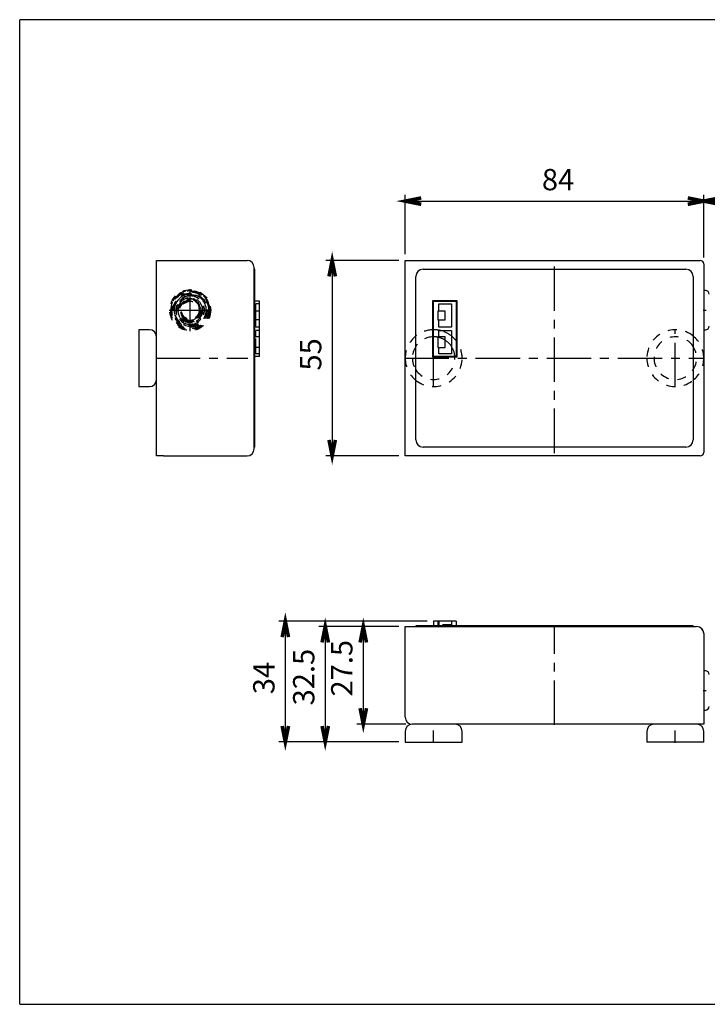
# Model space of a CAD drawing. Extents: x 10 to 415, y 8 to 288.
# Drawn here: x 10 to 203, y 10 to 287 of the extents above; entities that cross this region are included whole.
import ezdxf

# ---------------------------------------------------------------- set-up
doc = ezdxf.new("R2010")
doc.units = 0
doc.header["$LTSCALE"] = 10
doc.header["$MEASUREMENT"] = 0
doc.linetypes.add('CENTER', pattern=[2, 1.25, -0.25, 0.25, -0.25])
doc.linetypes.add('DOT', pattern=[0.5, 0.25, -0.25])
doc.layers.add('1', color=7, linetype='Continuous')
doc.layers.add('256', color=7, linetype='Continuous')
doc.styles.get("Standard").update_dxf_attribs({"font": 'ＭＳ Ｐゴシック'})

# ---------------------------------------------------------------- blocks, each defined once
blk = doc.blocks.new('AID2329')
at = {"layer": '1', "color": 11, "linetype": 'Continuous'}
for p, q in [((118.492179, 221.081783), (118.492179, 237.760709)), ((118.492179, 235.960709), (202.492179, 235.960709)), ((202.492179, 220.081783), (202.492179, 237.760709))]:
    blk.add_line(p, q, dxfattribs=at)
at = {"layer": '1', "color": 11, "linetype": 'Continuous', "const_width": 1}
for points in [[(122.992179, 235.060709), (118.492179, 235.960709), (122.992179, 236.860709)], [(197.992179, 236.860709), (202.492179, 235.960709), (197.992179, 235.060709)]]:
    blk.add_lwpolyline(points, dxfattribs=at)
at = {"layer": '1', "color": 2, "insert": (156.946725, 237.133436), "char_height": 6, "width": 12.872727, "attachment_point": 7}
blk.add_mtext('84', dxfattribs=at)
blk = doc.blocks.new('AID2337')
at = {"layer": '1', "color": 11, "linetype": 'Continuous'}
for p, q in [((116.692179, 219.281783), (96.131449, 219.281783)), ((97.931449, 219.281783), (97.931449, 164.281783)), ((116.692179, 164.281783), (96.131449, 164.281783))]:
    blk.add_line(p, q, dxfattribs=at)
at = {"layer": '1', "color": 11, "linetype": 'Continuous', "const_width": 1}
for points in [[(97.031449, 214.781783), (97.931449, 219.281783), (98.831449, 214.781783)], [(98.831449, 168.781783), (97.931449, 164.281783), (97.031449, 168.781783)]]:
    blk.add_lwpolyline(points, dxfattribs=at)
at = {"layer": '1', "color": 2, "insert": (96.758722, 188.290874), "char_height": 6, "width": 12.545455, "attachment_point": 7, "rotation": 90}
blk.add_mtext('55', dxfattribs=at)
blk = doc.blocks.new('AID2345')
at = {"layer": '1', "color": 11, "linetype": 'Continuous'}
for p, q in [((202.492179, 220.081783), (202.492179, 237.760709)), ((202.492179, 235.960709), (292.510012, 235.960709)), ((292.510012, 210.138196), (292.510012, 237.760709))]:
    blk.add_line(p, q, dxfattribs=at)
at = {"layer": '1', "color": 11, "linetype": 'Continuous', "const_width": 1}
for points in [[(206.992179, 235.060709), (202.492179, 235.960709), (206.992179, 236.860709)], [(288.010012, 236.860709), (292.510012, 235.960709), (288.010012, 235.060709)]]:
    blk.add_lwpolyline(points, dxfattribs=at)
at = {"layer": '1', "color": 2, "attachment_point": 7}
for s, insert, char_height, width in [('%%p20', (250.88155, 240.793436), 4.2, 17.907273), ('2000', (234.163369, 237.106163), 6, 26.727273)]:
    blk.add_mtext(s, dxfattribs=dict(at, insert=insert, char_height=char_height, width=width))
blk = doc.blocks.new('AID2371')
at = {"layer": '1', "color": 11, "linetype": 'Continuous'}
for p, q in [((116.692179, 116.294977), (104.89042, 116.294977)), ((106.69042, 116.294977), (106.69042, 88.794977)), ((118.692179, 88.794977), (104.89042, 88.794977))]:
    blk.add_line(p, q, dxfattribs=at)
at = {"layer": '1', "color": 11, "linetype": 'Continuous', "const_width": 1}
for points in [[(105.79042, 111.794977), (106.69042, 116.294977), (107.59042, 111.794977)], [(107.59042, 93.294977), (106.69042, 88.794977), (105.79042, 93.294977)]]:
    blk.add_lwpolyline(points, dxfattribs=at)
at = {"layer": '1', "color": 2, "insert": (105.517693, 96.599522), "char_height": 6, "width": 22.363636, "attachment_point": 7, "rotation": 90}
blk.add_mtext('27.5', dxfattribs=at)
blk = doc.blocks.new('AID2379')
at = {"layer": '1', "color": 11, "linetype": 'Continuous'}
for p, q in [((116.692179, 116.294977), (94.175445, 116.294977)), ((95.975445, 116.294977), (95.975445, 83.794977)), ((116.692179, 83.794977), (94.175445, 83.794977))]:
    blk.add_line(p, q, dxfattribs=at)
at = {"layer": '1', "color": 11, "linetype": 'Continuous', "const_width": 1}
for points in [[(95.075445, 111.794977), (95.975445, 116.294977), (96.875445, 111.794977)], [(96.875445, 88.294977), (95.975445, 83.794977), (95.075445, 88.294977)]]:
    blk.add_lwpolyline(points, dxfattribs=at)
at = {"layer": '1', "color": 2, "insert": (94.802717, 94.099522), "char_height": 6, "width": 22.363636, "attachment_point": 7, "rotation": 90}
blk.add_mtext('32.5', dxfattribs=at)
blk = doc.blocks.new('AID2387')
at = {"layer": '1', "color": 11, "linetype": 'Continuous'}
for p, q in [((124.692179, 117.794977), (82.94952, 117.794977)), ((84.74952, 117.794977), (84.74952, 83.794977)), ((116.692179, 83.794977), (82.94952, 83.794977))]:
    blk.add_line(p, q, dxfattribs=at)
at = {"layer": '1', "color": 11, "linetype": 'Continuous', "const_width": 1}
for points in [[(83.84952, 113.294977), (84.74952, 117.794977), (85.64952, 113.294977)], [(85.64952, 88.294977), (84.74952, 83.794977), (83.84952, 88.294977)]]:
    blk.add_lwpolyline(points, dxfattribs=at)
at = {"layer": '1', "color": 2, "insert": (83.576792, 97.235886), "char_height": 6, "width": 12.818182, "attachment_point": 7, "rotation": 90}
blk.add_mtext('34', dxfattribs=at)

msp = doc.modelspace()

# ---------------------------------------------------------------- linework, layer by layer
at = {"layer": '1', "color": 7, "linetype": 'Continuous'}
for p, q in [((48.49, 191.78), (48.49, 219.28)), ((48.49, 219.28), (50.49, 219.28)), ((50.49, 219.28), (73.99, 219.28)), ((118.49, 219.28), (201.49, 219.28)), ((118.49, 217.28), (118.49, 219.28)), ((75.99, 166.28), (75.99, 217.28)), ((76.19, 216.78), (75.99, 216.78)), ((76.19, 214.78), (76.19, 216.78)), ((118.49, 166.28), (118.49, 217.28)), ((123.49, 216.78), (197.49, 216.78)), ((202.49, 218.28), (202.49, 165.28)), ((76.19, 168.78), (76.19, 214.78)), ((121.49, 168.78), (121.49, 214.78)), ((199.49, 214.78), (199.49, 168.78)), ((202.99, 210.78), (202.49, 210.78)), ((77.49, 207.78), (76.19, 207.78)), ((77.49, 192.28), (77.49, 207.78)), ((126.29, 192.08), (126.29, 207.98)), ((126.29, 207.98), (132.99, 207.98)), ((126.49, 207.78), (132.79, 207.78)), ((126.49, 192.28), (126.49, 207.78)), ((132.79, 207.78), (132.79, 192.28)), ((132.99, 207.98), (132.99, 192.08)), ((127.69, 205.03), (127.69, 202.53)), ((127.99, 205.03), (127.69, 205.03)), ((127.99, 207.03), (131.49, 207.03)), ((127.99, 205.03), (127.99, 207.03)), ((129.69, 205.03), (127.99, 205.03)), ((129.69, 202.53), (129.69, 205.03)), ((131.49, 207.03), (131.49, 200.53)), ((127.69, 202.53), (127.99, 202.53)), ((127.99, 200.53), (127.99, 202.53)), ((127.99, 202.53), (129.69, 202.53)), ((43.49, 199.78), (43.49, 183.78)), ((46.49, 199.78), (43.49, 199.78)), ((131.49, 200.53), (127.99, 200.53)), ((127.99, 197.78), (127.99, 199.53)), ((127.99, 199.53), (131.49, 199.53)), ((131.49, 199.53), (131.49, 193.03)), ((202.49, 199.78), (202.99, 199.78)), ((127.69, 197.78), (127.69, 194.78)), ((127.99, 197.78), (127.69, 197.78)), ((129.69, 197.78), (127.99, 197.78)), ((129.69, 194.78), (129.69, 197.78)), ((127.69, 194.78), (127.99, 194.78)), ((127.99, 193.03), (127.99, 194.78)), ((127.99, 194.78), (129.69, 194.78)), ((48.49, 164.28), (48.49, 191.78)), ((77.49, 192.28), (76.19, 192.28)), ((132.99, 192.08), (126.29, 192.08)), ((132.79, 192.28), (126.49, 192.28)), ((131.49, 193.03), (127.99, 193.03)), ((43.49, 183.78), (46.49, 183.78)), ((76.19, 166.78), (75.99, 166.78)), ((76.19, 166.78), (76.19, 168.78)), ((118.49, 164.28), (118.49, 166.28)), ((197.49, 166.78), (123.49, 166.78)), ((50.49, 164.28), (48.49, 164.28)), ((50.49, 164.28), (73.99, 164.28)), ((201.49, 164.28), (118.49, 164.28)), ((121.49, 116.49), (121.49, 116.29)), ((123.49, 116.49), (121.49, 116.49)), ((197.49, 116.49), (123.49, 116.49)), ((126.49, 117.79), (126.49, 116.49)), ((132.79, 117.79), (126.49, 117.79)), ((132.79, 117.79), (132.79, 116.49)), ((199.49, 116.49), (197.49, 116.49)), ((199.49, 116.49), (199.49, 116.29)), ((118.49, 116.29), (200.49, 116.29)), ((118.49, 114.29), (118.49, 116.29)), ((118.49, 90.79), (118.49, 114.29)), ((202.49, 114.29), (202.49, 88.79)), ((202.99, 103.79), (202.49, 103.79)), ((202.49, 92.79), (202.99, 92.79)), ((201.49, 88.79), (120.49, 88.79)), ((202.49, 88.79), (201.49, 88.79)), ((118.49, 86.79), (118.49, 83.79)), ((134.49, 83.79), (134.49, 86.79)), ((186.49, 86.79), (186.49, 83.79)), ((202.49, 83.79), (202.49, 86.79)), ((118.49, 83.79), (134.49, 83.79)), ((202.49, 83.79), (186.49, 83.79))]:
    msp.add_line(p, q, dxfattribs=at)
at = {"layer": '1', "color": 1, "linetype": 'CENTER'}
for p, q in [((160.49, 165.08), (160.49, 219.48)), ((57.99, 199.33), (57.99, 211.23)), ((52.04, 205.28), (63.94, 205.28)), ((202.29, 205.28), (203.19, 205.28)), ((126.49, 183.58), (126.49, 199.98)), ((194.49, 183.58), (194.49, 199.98)), ((48.29, 191.78), (74.19, 191.78)), ((118.29, 191.78), (202.69, 191.78)), ((160.49, 88.59), (160.49, 116.49)), ((202.29, 98.29), (203.19, 98.29)), ((126.49, 83.59), (126.49, 86.99)), ((194.49, 83.59), (194.49, 86.99))]:
    msp.add_line(p, q, dxfattribs=at)
at = {"layer": '1', "color": 9, "linetype": 'DOT'}
for p, q in [((55.31, 207.54), (55.05, 207.85)), ((55.97, 208.62), (56.23, 208.31)), ((56.99, 208.53), (56.99, 208.64)), ((58.99, 208.64), (58.99, 208.53)), ((76.19, 207.98), (75.99, 207.98)), ((76.19, 207.78), (75.99, 207.78)), ((54.5, 205.59), (54.11, 205.7)), ((54.42, 206.86), (54.81, 206.75)), ((61.33, 206.33), (61.74, 206.33)), ((77.49, 205.03), (75.99, 205.03)), ((77.49, 207.03), (76.49, 207.03)), ((76.49, 205.03), (76.49, 207.03)), ((76.49, 202.53), (76.49, 205.03)), ((55.05, 202.72), (55.31, 203.03)), ((56.23, 202.25), (55.97, 201.94)), ((60.01, 201.94), (59.75, 202.25)), ((60.66, 203.03), (60.93, 202.72)), ((61.74, 204.23), (61.33, 204.23)), ((77.49, 202.53), (75.99, 202.53)), ((76.49, 200.53), (76.49, 202.53)), ((56.99, 201.93), (56.99, 202.03)), ((58.99, 202.03), (58.99, 201.93)), ((77.49, 200.53), (76.49, 200.53)), ((77.49, 199.53), (76.49, 199.53)), ((76.49, 197.78), (76.49, 199.53)), ((77.49, 197.78), (75.99, 197.78)), ((76.49, 194.78), (76.49, 197.78)), ((77.49, 194.78), (75.99, 194.78)), ((76.49, 193.03), (76.49, 194.78)), ((76.19, 192.28), (75.99, 192.28)), ((76.19, 192.08), (75.99, 192.08)), ((77.49, 193.03), (76.49, 193.03)), ((126.29, 116.49), (126.29, 116.29)), ((126.49, 116.49), (126.49, 116.29)), ((127.69, 117.79), (127.69, 116.29)), ((127.99, 117.79), (127.99, 116.79)), ((131.49, 116.79), (127.99, 116.79)), ((129.69, 116.79), (129.69, 116.29)), ((131.49, 117.79), (131.49, 116.79)), ((132.79, 116.49), (132.79, 116.29)), ((132.99, 116.49), (132.99, 116.29))]:
    msp.add_line(p, q, dxfattribs=at)
for radius in [5.75, 5.5, 5.3, 5.2, 5.15, 4.8, 4.7, 4.44, 3.3, 3, 2.85, 2.6, 2.5]:
    msp.add_circle((57.99, 205.28), radius, dxfattribs=at)
at = {"layer": '1', "color": 7, "linetype": 'Continuous'}
for centre, radius, start, end in [((73.99, 217.28), 2, 0, 90), ((201.49, 218.28), 1, 0, 90), ((123.49, 214.78), 2, 90, 180), ((197.49, 214.78), 2, 360, 90), ((202.99, 209.78), 1, 0, 90), ((46.49, 197.78), 2, 0, 90), ((202.99, 200.78), 1, 270, 360), ((46.49, 185.78), 2, 270, 360), ((73.99, 166.28), 2, 270, 360), ((123.49, 168.78), 2, 180, 270), ((197.49, 168.78), 2, 270, 360), ((201.49, 165.28), 1, 270, 360), ((200.48, 114.28), 2.01, 0.2963, 89.7037), ((202.99, 102.79), 1, 0, 90), ((202.99, 93.79), 1, 270, 360), ((120.49, 90.79), 2, 180, 270), ((120.49, 86.79), 2, 90, 180), ((132.49, 86.79), 2, 0, 90), ((188.49, 86.79), 2, 90, 180), ((200.49, 86.79), 2, 0, 90)]:
    msp.add_arc(centre, radius, start, end, dxfattribs=at)
at = {"layer": '1', "color": 9, "linetype": 'DOT'}
for centre, radius, start, end in [((57.99, 205.28), 5.5, 360, 180), ((57.99, 205.28), 4.5, 270, 180), ((57.99, 205.28), 4.03, 90, 270), ((57.99, 205.28), 4, 90, 270), ((57.99, 205.28), 3.9, 121.1501, 138.8499), ((57.99, 205.28), 2.8, 90, 270), ((57.99, 205.28), 3.5, 120.1291, 139.8709), ((57.99, 205.28), 3.5, 17.4576, 120.1291), ((57.19, 208.53), 0.2, 180.0009, 283.8169), ((57.99, 205.28), 3.15, 90, 103.816), ((57.99, 205.28), 4.03, 270, 90), ((57.99, 205.28), 4, 270, 90), ((57.99, 205.28), 3.15, 76.184, 90), ((57.99, 205.28), 2.8, 360, 90), ((58.79, 208.53), 0.2, 256.1831, 359.9991), ((57.99, 205.28), 4.5, 180, 270), ((57.99, 205.28), 3.9, 156.1501, 173.8499), ((57.99, 205.28), 3.5, 174.8709, 220.1291), ((57.99, 205.28), 3.5, 155.1291, 174.8709), ((57.99, 205.28), 3.5, 139.8709, 155.1291), ((57.99, 205.28), 2.8, 270, 360), ((57.99, 205.28), 3.5, 342.5424, 17.4576), ((57.99, 205.28), 3.9, 344.3815, 15.6185), ((57.99, 205.28), 3.9, 221.1501, 238.8499), ((57.99, 205.28), 3.5, 220.1291, 239.8709), ((57.99, 205.28), 3.5, 239.8709, 300.1291), ((57.19, 202.03), 0.2, 76.1831, 179.9991), ((57.99, 205.28), 3.15, 256.184, 270), ((57.99, 205.28), 3.15, 270, 283.816), ((58.79, 202.03), 0.2, 0.0009, 103.8169), ((57.99, 205.28), 3.5, 300.1291, 319.8709), ((57.99, 205.28), 3.9, 301.1501, 318.8499), ((57.99, 205.28), 3.5, 319.8709, 342.5424), ((126.49, 191.78), 8, 91.4325, 128.6822), ((126.49, 191.78), 8, 90, 91.4325), ((126.49, 191.78), 8, 75.6385, 90), ((126.49, 191.78), 8, 51.3178, 75.6385), ((194.49, 191.78), 8, 51.3178, 180), ((126.49, 191.78), 8, 128.6822, 180), ((126.49, 191.78), 6, 91.9102, 146.4427), ((126.49, 191.78), 6, 90, 91.9102), ((126.49, 191.78), 6, 78.463, 90), ((126.49, 191.78), 6, 57.769, 78.463), ((126.49, 191.78), 6, 33.5573, 57.769), ((126.49, 191.78), 8, 38.0475, 51.3178), ((126.49, 191.78), 8, 35.6591, 38.0475), ((194.49, 191.78), 6, 33.5573, 180), ((194.49, 191.78), 8, 0, 51.3178), ((126.49, 191.78), 6, 146.4427, 180), ((126.49, 191.78), 6, 4.7802, 33.5573), ((126.49, 191.78), 8, 360, 35.6591), ((194.49, 191.78), 6, 326.4427, 33.5573), ((126.49, 191.78), 8, 180, 231.3178), ((126.49, 191.78), 6, 180, 213.5573), ((126.49, 191.78), 6, 213.5573, 2.866), ((126.49, 191.78), 8, 231.3178, 360), ((126.49, 191.78), 6, 2.866, 4.7802), ((194.49, 191.78), 8, 180, 308.6822), ((194.49, 191.78), 6, 180, 326.4427), ((194.49, 191.78), 8, 308.6822, 360), ((200.49, 114.29), 2, 0, 90)]:
    msp.add_arc(centre, radius, start, end, dxfattribs=at)
at = {"layer": '256', "color": 8, "linetype": 'Continuous'}
for p, q in [((410, 287), (10, 287)), ((10, 10), (10, 287)), ((10, 10), (410, 10))]:
    msp.add_line(p, q, dxfattribs=at)

# ---------------------------------------------------------------- block references
at = {"layer": '1'}
for name in ['AID2345', 'AID2329', 'AID2337', 'AID2387', 'AID2379', 'AID2371']:
    msp.add_blockref(name, (0, 0), dxfattribs=at)

doc.saveas('drawing.dxf')
